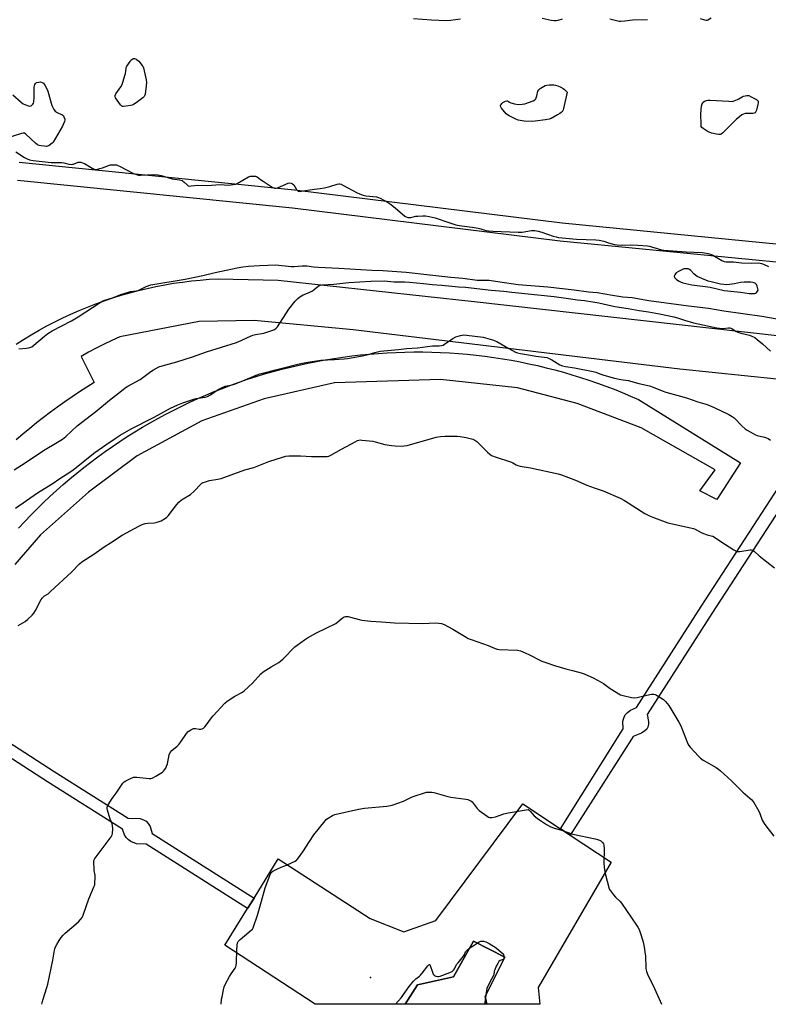
# Model space of a CAD drawing. Units: inches. Extents: x 1201767 to 1207767, y 505459 to 509458.
# Drawn here: x 1204237 to 1204652, y 505459 to 506006 of the extents above; entities that cross this region are included whole.
import ezdxf

# ---------------------------------------------------------------- set-up
doc = ezdxf.new("R2010")
doc.units = ezdxf.units.IN
doc.header["$MEASUREMENT"] = 0
for name, color, linetype in [('BLDG-Footprint', 5, 'Continuous'), ('CULTRL-Pad', 6, 'Continuous'), ('ELEV-Spot Elevation', 7, 'Continuous'), ('TRANS-Non Street Sidewalk', 7, 'Continuous'), ('TRANS-Parking Lot', 4, 'Continuous'), ('TRANS-Road', 130, 'Continuous'), ('Undefined', 1, 'Continuous')]:
    doc.layers.add(name, color=color, linetype=linetype)

msp = doc.modelspace()

# ---------------------------------------------------------------- linework, layer by layer
at = {"layer": 'BLDG-Footprint', "elevation": 212.16}
msp.add_lwpolyline([(1204496.16, 505458.91), (1204450.9, 505458.9), (1204457.68, 505469.65), (1204477.74, 505474.21), (1204488.83, 505493.91), (1204506.19, 505485.14), (1204495.16, 505463.3)], close=True, dxfattribs=at)
at = {"layer": 'CULTRL-Pad'}
msp.add_lwpolyline([(1204565.14, 505537.89), (1204524.73, 505468.21), (1204525.56, 505458.91), (1204496.16, 505458.91), (1204495.16, 505463.3), (1204506.19, 505485.14), (1204488.83, 505493.91), (1204477.74, 505474.21), (1204457.68, 505469.65), (1204450.9, 505458.9), (1204400.9, 505458.89), (1204350.66, 505491.73), (1204363.3, 505512.11), (1204366.89, 505517.9), (1204380.37, 505539.63), (1204431.42, 505506.47), (1204450.07, 505499.22), (1204467.87, 505505.5), (1204516.08, 505570.11), (1204537.05, 505556.34), (1204542.52, 505552.75)], close=True, dxfattribs=at)
at = {"layer": 'ELEV-Spot Elevation'}
msp.add_point((1204431.54, 505473.73, 213.4), dxfattribs=at)
at = {"layer": 'TRANS-Non Street Sidewalk'}
for points in [[(1204236.21, 505723.27), (1204239.57, 505726.9), (1204242.99, 505730.47), (1204246.47, 505733.99), (1204250, 505737.45), (1204253.59, 505740.84), (1204257.24, 505744.18), (1204260.94, 505747.46), (1204264.69, 505750.68), (1204268.5, 505753.83), (1204272.36, 505756.92), (1204276.27, 505759.95), (1204280.23, 505762.91), (1204284.23, 505765.81), (1204288.29, 505768.64), (1204292.39, 505771.4), (1204296.54, 505774.1), (1204300.72, 505776.72), (1204304.96, 505779.28), (1204309.23, 505781.76), (1204313.55, 505784.18), (1204317.9, 505786.52), (1204322.29, 505788.79), (1204326.72, 505790.99), (1204331.19, 505793.11), (1204335.69, 505795.16), (1204340.22, 505797.13), (1204344.79, 505799.03), (1204349.38, 505800.86), (1204354.01, 505802.61), (1204358.66, 505804.28), (1204363.34, 505805.87), (1204368.05, 505807.39), (1204372.78, 505808.83), (1204377.53, 505810.19), (1204382.31, 505811.47), (1204387.1, 505812.67), (1204391.92, 505813.79), (1204396.75, 505814.84), (1204401.6, 505815.8), (1204406.46, 505816.68), (1204411.34, 505817.48), (1204416.24, 505818.21), (1204421.14, 505818.85), (1204426.05, 505819.41), (1204430.97, 505819.88), (1204435.9, 505820.28), (1204440.83, 505820.59), (1204445.77, 505820.83), (1204450.72, 505820.98), (1204455.66, 505821.05), (1204460.6, 505821.04), (1204465.55, 505820.94), (1204470.49, 505820.77), (1204475.42, 505820.51), (1204480.36, 505820.17), (1204485.28, 505819.75), (1204490.2, 505819.25), (1204495.11, 505818.67), (1204500.01, 505818.01), (1204504.9, 505817.26), (1204509.77, 505816.43), (1204514.64, 505815.53), (1204519.48, 505814.54), (1204524.31, 505813.48), (1204529.12, 505812.33), (1204533.91, 505811.11), (1204538.68, 505809.81), (1204543.43, 505808.42), (1204548.15, 505806.96), (1204552.85, 505805.42), (1204557.52, 505803.81), (1204562.17, 505802.11), (1204566.78, 505800.34), (1204571.37, 505798.5), (1204575.93, 505796.58), (1204580.45, 505794.58), (1204637.08, 505759.43), (1204623.79, 505739.24), (1204614.34, 505743.96), (1204622.94, 505755.61), (1204581.9, 505778.9), (1204546.4, 505792.49), (1204513.12, 505801.09), (1204470.42, 505805.8), (1204411.63, 505803.86), (1204372.53, 505794.99), (1204337.86, 505782.78), (1204302.09, 505763.37), (1204274.91, 505743.13), (1204248.29, 505719.56), (1204234.05, 505703.05)], [(1204671.35, 505753.29), (1204621.13, 505675.86), (1204585.2, 505619.7), (1204585.93, 505615.96), (1204585.92, 505614.43), (1204585.48, 505612.8), (1204584.93, 505611.62), (1204583.88, 505610.66), (1204582.01, 505609.47), (1204577.46, 505607.6), (1204576.45, 505606.01), (1204542.52, 505552.75), (1204537.05, 505556.34), (1204570.49, 505609.78), (1204571.81, 505611.84), (1204571.67, 505616.1), (1204572.34, 505618.24), (1204572.99, 505619.64), (1204574.19, 505620.92), (1204575.92, 505622.27), (1204579.34, 505623.61), (1204615.2, 505679.68), (1204665.67, 505757.48)], [(1204191.11, 505629.89), (1204255.91, 505588.19), (1204297.04, 505562.22), (1204303.74, 505562.12), (1204305.91, 505561.21), (1204307.02, 505560.55), (1204308.09, 505559.33), (1204309.18, 505557.6), (1204310.33, 505553.8), (1204366.89, 505517.9), (1204363.3, 505512.11), (1204307.07, 505547.79), (1204301.72, 505548.01), (1204298.58, 505549.36), (1204297.29, 505550.26), (1204295.82, 505551.58), (1204294.98, 505553), (1204293.79, 505556.21), (1204252.24, 505582.44), (1204187.45, 505624.14)]]:
    msp.add_lwpolyline(points, dxfattribs=at)
at = {"layer": 'TRANS-Parking Lot'}
for points in [[(1204234.79, 505825.3, 0), (1204238.98, 505827.98, 0), (1204243.22, 505830.58, 0), (1204247.52, 505833.08, 0), (1204251.87, 505835.48, 0), (1204256.28, 505837.78, 0), (1204260.74, 505839.98, 0), (1204265.25, 505842.09, 0), (1204269.8, 505844.09, 0), (1204274.4, 505845.99, 0), (1204279.03, 505847.79, 0), (1204283.71, 505849.48, 0), (1204288.42, 505851.07, 0), (1204293.17, 505852.55, 0), (1204297.95, 505853.92, 0), (1204302.76, 505855.19, 0), (1204307.6, 505856.35, 0), (1204312.45, 505857.4, 0), (1204317.34, 505858.34, 0), (1204322.24, 505859.17, 0), (1204327.16, 505859.89, 0), (1204332.1, 505860.5, 0), (1204337.05, 505861, 0), (1204342, 505861.39, 0), (1204346.97, 505861.67, 0), (1204380.38, 505860.96, 0), (1204489.2, 505849.13, 0), (1204715.12, 505823.75, 0)], [(1204693.08, 505802.21, 0), (1204603.33, 505811.42, 0), (1204422.03, 505833.36, 0), (1204366.9, 505838.58, 0), (1204336.41, 505837.97, 0), (1204292.4, 505829.4, 0), (1204287.99, 505827.47, 0), (1204283.62, 505825.42, 0), (1204279.31, 505823.24, 0), (1204275.07, 505820.95, 0), (1204270.89, 505818.54, 0), (1204278.14, 505804.17, 0), (1204274.01, 505801.55, 0), (1204269.92, 505798.87, 0), (1204265.86, 505796.14, 0), (1204261.85, 505793.35, 0), (1204257.87, 505790.51, 0), (1204253.93, 505787.61, 0), (1204250.03, 505784.66, 0), (1204246.17, 505781.65, 0), (1204242.35, 505778.6, 0), (1204238.58, 505775.49, 0), (1204234.84, 505772.33, 0)]]:
    msp.add_polyline3d(points, dxfattribs=at)
at = {"layer": 'TRANS-Road'}
for points in [[(1204236.44, 505926.42), (1204389.43, 505911.03), (1204537.99, 505892.79), (1204720.88, 505874.86), (1204889.26, 505853.68), (1204899.14, 505852.44), (1204909.73, 505851.11), (1205165.1, 505822.56), (1205556.26, 505780.05)], [(1205555.18, 505767.91), (1205163.76, 505810.44), (1204908.53, 505840.99), (1204898.37, 505842.26), (1204888.54, 505843.5), (1204719.75, 505864.73), (1204536.87, 505882.66), (1204388.3, 505900.9), (1204235.53, 505916.27)]]:
    msp.add_lwpolyline(points, dxfattribs=at)
at = {"layer": 'Undefined'}
for p, q in [((1204505.42, 505486.75, 212), (1204505.64, 505485.42, 212)), ((1204495.35, 505462.46, 212), (1204494.95, 505459.02, 212)), ((1204495.57, 505464.11, 212), (1204495.35, 505462.46, 212))]:
    msp.add_line(p, q, dxfattribs=at)
for points, elevation in [([(1204455.49, 506006.22), (1204465.51, 506005.45), (1204473.55, 506005.11), (1204476, 506005.23), (1204481.56, 506006.03)], 196), ([(1204526.85, 506006.29), (1204531.93, 506005.18), (1204533.59, 506005.04), (1204534.7, 506005.11), (1204535.85, 506005.33), (1204538.12, 506005.92)], 196), ([(1204564.38, 506006.07), (1204568.81, 506004.88), (1204569.66, 506004.76), (1204570.51, 506004.75), (1204572.8, 506004.9), (1204577.07, 506005.43), (1204585.43, 506005.69)], 196), ([(1204614.64, 506006.16), (1204616.96, 506005.38), (1204617.95, 506005.19), (1204618.44, 506005.25), (1204618.92, 506005.44), (1204620.73, 506006.56)], 196), ([(1204233.01, 505963.88), (1204237.52, 505959.74), (1204238.66, 505958.86), (1204239.7, 505958.38), (1204241.62, 505957.75), (1204242.42, 505957.61), (1204243.14, 505957.74), (1204243.56, 505958.04), (1204244.1, 505958.67), (1204244.36, 505959.16), (1204244.57, 505959.97), (1204244.75, 505962.57), (1204244.91, 505968.16), (1204245.12, 505969.55), (1204245.52, 505970.18), (1204246.17, 505970.6), (1204247.22, 505970.92), (1204248.32, 505971), (1204249.32, 505970.74), (1204249.93, 505970.27), (1204250.73, 505969.15), (1204251.7, 505967.44), (1204252.32, 505965.79), (1204254.72, 505957.87), (1204255.14, 505956.81), (1204255.81, 505955.6), (1204256.53, 505954.8), (1204257.67, 505954), (1204258.65, 505953.47), (1204260.12, 505952.9), (1204260.75, 505952.53), (1204261.09, 505952.14), (1204261.35, 505951.68), (1204261.77, 505950.38), (1204261.82, 505949.84), (1204261.65, 505949.03), (1204260.48, 505946.37), (1204255.33, 505937.62), (1204254.79, 505936.93), (1204254.15, 505936.36), (1204252.94, 505935.59), (1204252.16, 505935.29), (1204251.6, 505935.22), (1204250.42, 505935.26), (1204248.65, 505935.47), (1204247.51, 505935.72), (1204246.74, 505936.1), (1204245.59, 505937), (1204240.19, 505942.04), (1204239.51, 505942.47), (1204238.78, 505942.57), (1204237.73, 505942.32), (1204228.62, 505939.31)], 198), ([(1204234.55, 505932.21), (1204239.44, 505929.05), (1204240.94, 505928.19), (1204242.27, 505927.74), (1204244.22, 505927.38), (1204254.17, 505926.17), (1204255.59, 505926.16), (1204259.02, 505926.31), (1204260.16, 505926.27), (1204261.3, 505926.07), (1204264.14, 505925.38), (1204265.28, 505925.22), (1204266.13, 505925.25), (1204266.66, 505925.39), (1204269.28, 505926.42), (1204269.81, 505926.48), (1204270.64, 505926.41), (1204271.74, 505926.14), (1204272.8, 505925.72), (1204276.95, 505923.03), (1204277.72, 505922.64), (1204278.55, 505922.4), (1204279.66, 505922.43), (1204281.32, 505922.83), (1204282.69, 505923.28), (1204286.17, 505924.67), (1204287.26, 505924.97), (1204288.9, 505925.04), (1204290.55, 505924.87), (1204291.3, 505924.65), (1204292.27, 505924.21), (1204299.52, 505920.35), (1204300.59, 505919.9), (1204301.7, 505919.54), (1204302.82, 505919.27), (1204303.89, 505919.19), (1204307.38, 505919.47), (1204310.91, 505919.56), (1204313.42, 505919.34), (1204315.4, 505919.03), (1204321.36, 505917.15), (1204325.58, 505916.55), (1204326.95, 505916.21), (1204327.43, 505915.94), (1204327.88, 505915.59), (1204329.75, 505913.76), (1204330.42, 505913.35), (1204331.16, 505913.17), (1204331.96, 505913.22), (1204333.88, 505913.56), (1204335.52, 505913.68), (1204341.03, 505913.55), (1204347.88, 505914.01), (1204352.79, 505913.7), (1204355.38, 505913.99), (1204356.79, 505914.28), (1204357.59, 505914.6), (1204363.87, 505918.34), (1204364.89, 505918.64), (1204366.27, 505918.74), (1204367.64, 505918.67), (1204368.15, 505918.54), (1204368.61, 505918.31), (1204370.57, 505916.81), (1204372.05, 505915.81), (1204377.06, 505912.59), (1204378.33, 505911.99), (1204379.11, 505911.98), (1204379.92, 505912.21), (1204385.92, 505914.68), (1204386.86, 505914.87), (1204387.56, 505914.79), (1204388.24, 505914.45), (1204388.94, 505913.82), (1204390.55, 505911.25), (1204391.05, 505910.62), (1204391.44, 505910.34), (1204391.92, 505910.22), (1204393.03, 505910.28), (1204400.33, 505911.53), (1204403.61, 505911.87), (1204405.97, 505912.27), (1204408.91, 505912.87), (1204413.11, 505914.27), (1204413.94, 505914.42), (1204414.48, 505914.39), (1204415.27, 505914.13), (1204416.57, 505913.5), (1204424.19, 505909.36), (1204426.34, 505908.47), (1204427.46, 505908.12), (1204428.89, 505907.82), (1204434.91, 505907.12), (1204436.04, 505906.84), (1204436.86, 505906.51), (1204440.98, 505904.19), (1204442.75, 505903.1), (1204445.23, 505901.12), (1204450.69, 505896.47), (1204451.43, 505895.99), (1204452.36, 505895.68), (1204453.11, 505895.63), (1204453.9, 505895.71), (1204456.65, 505896.36), (1204457.79, 505896.52), (1204460.7, 505896.7), (1204462.14, 505896.66), (1204464.14, 505896.28), (1204467.55, 505895.49), (1204475.13, 505892.85), (1204478.95, 505891.73), (1204480.83, 505891.36), (1204488.05, 505890.29), (1204491.42, 505889.71), (1204492.81, 505889.39), (1204495.66, 505888.57), (1204497.08, 505888.28), (1204499.4, 505888.11), (1204513.57, 505887.53), (1204515.83, 505887.6), (1204521.03, 505888.41), (1204521.87, 505888.48), (1204522.73, 505888.45), (1204524.75, 505888.11), (1204526.76, 505887.66), (1204533.04, 505885.34), (1204534.59, 505884.92), (1204536.04, 505884.67), (1204545.93, 505883.71), (1204556.6, 505883.28), (1204558.62, 505883.13), (1204561.19, 505882.64), (1204563.71, 505881.72), (1204565.71, 505881.09), (1204567.15, 505880.71), (1204568.54, 505880.5), (1204571.29, 505880.34), (1204575.96, 505880.46), (1204580.07, 505880.44), (1204585.38, 505879.91), (1204586.55, 505879.74), (1204587.62, 505879.49), (1204590.72, 505878.46), (1204592.41, 505877.98), (1204594.45, 505877.64), (1204606.9, 505876.67), (1204615.66, 505876.3), (1204617.11, 505876.17), (1204619.07, 505875.81), (1204620.41, 505875.38), (1204621.67, 505874.73), (1204626.63, 505871.86), (1204627.92, 505871.31), (1204628.96, 505871.17), (1204633.13, 505871.02), (1204637.58, 505870.54), (1204643.09, 505870.43), (1204646.82, 505870.53), (1204647.91, 505870.44), (1204648.73, 505870.22), (1204649.83, 505869.77), (1204652.54, 505868.49)], 198), ([(1204236.37, 505822.88), (1204240.48, 505823.13), (1204241.64, 505823.27), (1204242.47, 505823.51), (1204243.52, 505823.96), (1204244.72, 505824.78), (1204250.48, 505829.82), (1204252.44, 505831.28), (1204254.85, 505832.7), (1204265.49, 505838.43), (1204269.29, 505840.59), (1204281.53, 505848.49), (1204283.02, 505849.41), (1204283.99, 505849.89), (1204288.38, 505851.11), (1204292.98, 505852.99), (1204297.19, 505854.35), (1204298.33, 505854.61), (1204301.45, 505854.98), (1204302.61, 505855.25), (1204303.67, 505855.7), (1204307.04, 505857.39), (1204309.68, 505858.25), (1204328.63, 505861.45), (1204338.39, 505863.55), (1204345.39, 505865.21), (1204357.48, 505867.75), (1204360.65, 505868.25), (1204363.8, 505868.64), (1204369.85, 505868.98), (1204374.54, 505869.34), (1204379.02, 505869.35), (1204387.53, 505868.57), (1204389.27, 505868.59), (1204393.62, 505868.84), (1204396.21, 505868.85), (1204399.87, 505868.37), (1204402.78, 505868.12), (1204414.03, 505867.6), (1204432.3, 505866.42), (1204438.39, 505866.23), (1204451.35, 505865.31), (1204464.49, 505863.95), (1204476.2, 505862.61), (1204482.92, 505862.01), (1204490.81, 505860.99), (1204492.47, 505860.88), (1204496.23, 505860.93), (1204497.4, 505860.87), (1204503.43, 505859.94), (1204513.61, 505858.59), (1204529.98, 505857.15), (1204544.68, 505855.56), (1204552.69, 505854.53), (1204557.39, 505854.1), (1204565.91, 505852.54), (1204571.75, 505851.71), (1204576.81, 505851.25), (1204586.16, 505849.64), (1204608.05, 505846.58), (1204619.33, 505845.37), (1204623.46, 505844.56), (1204627.68, 505843.86), (1204648.86, 505840.89), (1204676.48, 505836.05)], 200), ([(1204233.63, 505755.6), (1204239.74, 505759.52), (1204249.91, 505766.36), (1204257.82, 505770.89), (1204260.62, 505772.69), (1204262.37, 505774.18), (1204268.61, 505780.01), (1204279.06, 505788.02), (1204286.59, 505794.31), (1204293.23, 505799.52), (1204295.36, 505801.06), (1204296.85, 505801.99), (1204303.71, 505805.77), (1204309.53, 505810.18), (1204310.99, 505811.12), (1204314.06, 505812.73), (1204315.93, 505813.44), (1204324.12, 505815.63), (1204332.66, 505818.41), (1204340.46, 505821.21), (1204357.18, 505826.38), (1204359.76, 505827.41), (1204363.25, 505829.1), (1204366.24, 505830.33), (1204367.67, 505830.7), (1204372.28, 505831.47), (1204376.7, 505832.89), (1204378.27, 505833.57), (1204379.17, 505834.2), (1204379.93, 505835.07), (1204386.31, 505844.87), (1204389.79, 505849.28), (1204391.14, 505850.83), (1204392.25, 505851.67), (1204394.18, 505852.79), (1204397.43, 505854.04), (1204399.41, 505855.05), (1204400.34, 505855.7), (1204402.52, 505857.58), (1204403.44, 505858.13), (1204404.67, 505858.38), (1204411.15, 505858.77), (1204419.61, 505859.69), (1204431.74, 505860.29), (1204439.36, 505860.5), (1204444.48, 505860.06), (1204450.5, 505859.98), (1204453.21, 505859.84), (1204460.95, 505859.15), (1204465.76, 505858.48), (1204471.17, 505858.08), (1204480.4, 505857.24), (1204484.39, 505856.98), (1204498.53, 505855.34), (1204505.52, 505854.8), (1204510.08, 505854.27), (1204533.61, 505851.93), (1204542.82, 505850.62), (1204546.4, 505849.97), (1204550.46, 505849.65), (1204554.96, 505848.96), (1204558.43, 505848.32), (1204567.27, 505846.27), (1204574.64, 505845.22), (1204580.8, 505844.09), (1204585.88, 505843.27), (1204592.01, 505842.18), (1204600.06, 505840.52), (1204602, 505840.05), (1204605.99, 505838.73), (1204610.84, 505837.3), (1204623.93, 505834.39), (1204625.32, 505834.22), (1204627.28, 505834.16), (1204630.33, 505834.46), (1204631.15, 505834.41), (1204632.17, 505834), (1204634.56, 505832.51), (1204635.58, 505832.01), (1204637.25, 505831.51), (1204642.05, 505830.35), (1204643.39, 505829.83), (1204644.93, 505829.03), (1204646.3, 505828.02), (1204649.14, 505825.66), (1204653.66, 505821.58)], 202), ([(1204234.41, 505734.35), (1204246.75, 505742.78), (1204255.37, 505748.17), (1204258.55, 505750.45), (1204265.67, 505755.08), (1204269, 505757.59), (1204274.97, 505762.54), (1204278.53, 505765.25), (1204284.56, 505769.55), (1204290.39, 505773.42), (1204292.61, 505774.79), (1204298.59, 505778.31), (1204311.46, 505784.92), (1204320.59, 505789.87), (1204324.65, 505791.74), (1204327.4, 505792.91), (1204333.42, 505794.91), (1204334.83, 505795.22), (1204339.72, 505796.03), (1204341.14, 505796.4), (1204342.69, 505797.22), (1204347.01, 505800.3), (1204349.27, 505801.42), (1204350.84, 505801.99), (1204354.09, 505802.64), (1204356.05, 505803.18), (1204360.68, 505805.06), (1204368.04, 505808.2), (1204370.18, 505808.94), (1204391.88, 505814.38), (1204395.72, 505815.16), (1204404.01, 505816.43), (1204411.66, 505816.83), (1204417, 505817.28), (1204418.75, 505817.5), (1204427.13, 505818.88), (1204430.21, 505819.69), (1204433.89, 505820.82), (1204436.88, 505821.43), (1204447.06, 505822.35), (1204451.5, 505823.05), (1204457.72, 505823.28), (1204465.97, 505824.45), (1204469.64, 505824.47), (1204471.05, 505824.61), (1204471.85, 505824.9), (1204472.61, 505825.33), (1204477.34, 505828.48), (1204478.88, 505829.38), (1204480.24, 505829.86), (1204481.63, 505830.24), (1204483.33, 505830.51), (1204484.79, 505830.41), (1204494.19, 505829.22), (1204495.34, 505828.95), (1204499.36, 505827.75), (1204500.77, 505827.27), (1204501.68, 505826.84), (1204508.35, 505822.92), (1204512.05, 505821.03), (1204513.12, 505820.55), (1204514.77, 505820.13), (1204520.45, 505819.24), (1204523.29, 505818.71), (1204528, 505818.25), (1204529.42, 505818), (1204530.47, 505817.59), (1204532.23, 505816.67), (1204536.76, 505813.86), (1204538.09, 505813.35), (1204539.76, 505813.02), (1204544.75, 505812.33), (1204555.28, 505810.16), (1204556.64, 505809.78), (1204558.93, 505808.87), (1204561.15, 505808.12), (1204567.02, 505806.45), (1204570.53, 505805.78), (1204574.7, 505805.13), (1204580.5, 505803.62), (1204586.46, 505802.27), (1204588.54, 505801.56), (1204593.59, 505799.45), (1204595.56, 505798.77), (1204597.55, 505798.17), (1204601.74, 505797.14), (1204603.67, 505796.58), (1204606.97, 505795.56), (1204613.36, 505793.33), (1204617.18, 505792.3), (1204618.46, 505791.87), (1204622.46, 505790.23), (1204630.46, 505786.3), (1204632.29, 505785.32), (1204633.47, 505784.48), (1204637.95, 505779.94), (1204639.68, 505778.37), (1204640.67, 505777.71), (1204644.05, 505775.79), (1204645.36, 505775.09), (1204646.17, 505774.77), (1204650.27, 505773.8), (1204651.36, 505773.42), (1204652.4, 505772.94), (1204653.58, 505772.11)], 204), ([(1204236.01, 505669.29), (1204239.78, 505671.38), (1204241.37, 505672.64), (1204243.72, 505674.86), (1204244.67, 505675.97), (1204245.57, 505677.51), (1204248.79, 505683.57), (1204249.25, 505684.33), (1204249.78, 505684.98), (1204250.62, 505685.66), (1204252.58, 505686.87), (1204253.92, 505688), (1204265.59, 505698.78), (1204270.02, 505703.49), (1204271.27, 505704.61), (1204277.93, 505708.86), (1204283.65, 505712.87), (1204287.29, 505715.07), (1204293.67, 505719.36), (1204302.86, 505724.43), (1204304.75, 505725.24), (1204306.43, 505725.77), (1204307.85, 505725.95), (1204311.61, 505726.23), (1204313.03, 505726.5), (1204315.34, 505727.38), (1204317.78, 505728.76), (1204318.46, 505729.27), (1204319.26, 505730.14), (1204323.97, 505736.31), (1204325.12, 505737.65), (1204326.39, 505738.75), (1204327.52, 505739.58), (1204330.67, 505741.28), (1204331.65, 505741.93), (1204333.58, 505743.76), (1204337.28, 505747.6), (1204337.94, 505748.17), (1204338.66, 505748.58), (1204339.99, 505749.04), (1204342.19, 505749.61), (1204346.85, 505750.36), (1204348.57, 505750.82), (1204354.2, 505752.77), (1204361.78, 505755.57), (1204366.88, 505756.98), (1204375.1, 505760.32), (1204382.75, 505762.7), (1204384.47, 505763.16), (1204386.22, 505763.32), (1204392.73, 505763.37), (1204398.82, 505762.98), (1204400.86, 505762.94), (1204406.7, 505762.96), (1204407.57, 505763.01), (1204408.38, 505763.17), (1204409.59, 505763.68), (1204415.47, 505767.15), (1204422.97, 505771.24), (1204424.27, 505771.9), (1204425.08, 505772.17), (1204425.94, 505772.23), (1204426.83, 505772.18), (1204432.79, 505771.52), (1204434.22, 505771.2), (1204439.6, 505769.71), (1204443.25, 505769.09), (1204445.25, 505768.88), (1204449.1, 505768.78), (1204450.22, 505768.89), (1204451.89, 505769.21), (1204467.97, 505773.75), (1204470.5, 505774.13), (1204473.1, 505774.29), (1204479.65, 505774.24), (1204481.42, 505774.14), (1204484.64, 505773.65), (1204488.31, 505772.62), (1204489.56, 505772.06), (1204490.67, 505771.32), (1204496.55, 505765.39), (1204497.85, 505764.23), (1204498.81, 505763.65), (1204500.87, 505762.77), (1204509.81, 505759.88), (1204510.62, 505759.52), (1204512.53, 505758.36), (1204513.29, 505758.04), (1204514.73, 505757.72), (1204520.33, 505756.8), (1204535.77, 505753.36), (1204537.71, 505752.77), (1204545.38, 505749.97), (1204551.74, 505747.15), (1204555.75, 505745.64), (1204560.79, 505743.87), (1204570.17, 505739.9), (1204572.56, 505738.55), (1204583.87, 505731.35), (1204584.91, 505730.77), (1204586.54, 505730.06), (1204589.29, 505728.97), (1204596.72, 505726.28), (1204609.28, 505723.47), (1204610.84, 505723.06), (1204611.88, 505722.62), (1204615.21, 505720.83), (1204616.53, 505720.22), (1204618.45, 505719.52), (1204620.75, 505719), (1204621.56, 505718.73), (1204622.53, 505718.18), (1204626.08, 505715.79), (1204633.37, 505711.15), (1204634.91, 505710.34), (1204635.74, 505710.22), (1204636.6, 505710.28), (1204642.34, 505711.23), (1204643.1, 505711.23), (1204643.81, 505710.98), (1204644.69, 505710.33), (1204647.41, 505707.88), (1204655.97, 505701.18)], 206), ([(1204249.07, 505458.98), (1204249.61, 505461.22), (1204251.84, 505468.15), (1204252.39, 505470.13), (1204255.24, 505483.38), (1204256.11, 505488.88), (1204256.33, 505489.72), (1204256.74, 505490.78), (1204257.37, 505492.07), (1204258.68, 505494.3), (1204259.8, 505495.91), (1204260.83, 505497.2), (1204262.08, 505498.4), (1204269.43, 505504.65), (1204270.59, 505505.9), (1204271.44, 505507.02), (1204271.84, 505507.78), (1204272.27, 505508.89), (1204275.14, 505517.54), (1204278.21, 505524.43), (1204278.47, 505525.25), (1204278.59, 505526.08), (1204278.67, 505529.21), (1204278.61, 505530.63), (1204278.2, 505533.16), (1204278.1, 505534.35), (1204277.98, 505537.65), (1204278.03, 505538.53), (1204278.14, 505539.09), (1204278.51, 505539.86), (1204279.17, 505540.83), (1204287.56, 505551.96), (1204288.11, 505552.95), (1204288.31, 505553.73), (1204288.49, 505556.18), (1204288.28, 505558.22), (1204288.06, 505559.05), (1204287.11, 505561.73), (1204285.53, 505566.69), (1204285.36, 505567.51), (1204285.41, 505568.3), (1204285.99, 505569.58), (1204288.16, 505573.07), (1204290.4, 505576.15), (1204294.14, 505581.74), (1204294.72, 505582.37), (1204295.68, 505583.01), (1204298.35, 505584.33), (1204299.16, 505584.67), (1204299.99, 505584.92), (1204300.86, 505584.98), (1204301.75, 505584.94), (1204308.63, 505584.32), (1204309.51, 505584.33), (1204310.26, 505584.47), (1204311.04, 505584.78), (1204312.31, 505585.47), (1204316.02, 505587.77), (1204316.67, 505588.32), (1204317.22, 505589.01), (1204317.84, 505590.02), (1204318.36, 505591.09), (1204318.76, 505592.49), (1204319.84, 505597.36), (1204320.33, 505598.68), (1204321.29, 505599.75), (1204324.23, 505602.26), (1204325.2, 505603.21), (1204326.26, 505604.64), (1204329.4, 505609.31), (1204330.32, 505610.34), (1204331.79, 505611.28), (1204333.38, 505611.97), (1204333.93, 505612.05), (1204334.48, 505612.02), (1204336.47, 505611.68), (1204337.3, 505611.63), (1204338.07, 505611.8), (1204338.75, 505612.23), (1204339.6, 505612.96), (1204340.38, 505613.8), (1204343.22, 505617.93), (1204344.12, 505619.09), (1204350.61, 505626.08), (1204352.02, 505627.14), (1204356.28, 505629.88), (1204360.41, 505632.17), (1204361.36, 505632.84), (1204366.04, 505637.17), (1204370.71, 505642.33), (1204371.96, 505643.52), (1204376.34, 505646.33), (1204380.68, 505648.73), (1204381.66, 505649.36), (1204383.16, 505650.74), (1204389.54, 505657.28), (1204390.89, 505658.37), (1204394.88, 505661.25), (1204396.63, 505662.32), (1204401.66, 505665.09), (1204412.32, 505670.37), (1204413.48, 505671.18), (1204415.87, 505673.2)], 208), ([(1204415.87, 505673.2), (1204417.03, 505673.98), (1204417.71, 505674.21), (1204418.37, 505674.27), (1204419.24, 505674.16), (1204420.4, 505673.91), (1204425.27, 505672.44), (1204426.71, 505672.08), (1204431.74, 505671.59), (1204437.7, 505671.22), (1204444.93, 505670.64), (1204460.67, 505670.37), (1204467.59, 505670.63), (1204469.53, 505670.5), (1204470.9, 505670.3), (1204472.53, 505669.68), (1204477.34, 505667.25), (1204484.6, 505662.73), (1204485.88, 505662.01), (1204487.48, 505661.36), (1204496.87, 505658.01), (1204500.81, 505656.4), (1204501.88, 505656.1), (1204503.01, 505655.96), (1204513.1, 505655.42), (1204514.79, 505655.16), (1204516.12, 505654.65), (1204519.51, 505653.12), (1204526.73, 505649.48), (1204528.94, 505648.61), (1204533.73, 505646.98), (1204540.02, 505645.19), (1204543.74, 505644.3), (1204548.47, 505642.92), (1204550.12, 505642.36), (1204555.53, 505639.88), (1204559.63, 505637.68), (1204560.86, 505636.92), (1204564.66, 505634.28), (1204567.88, 505632.17), (1204569.39, 505631.23), (1204570.44, 505630.73), (1204571.87, 505630.32), (1204576.53, 505629.22), (1204578.27, 505628.98), (1204579.68, 505629.2), (1204585.04, 505630.59), (1204587.66, 505631.06), (1204588.8, 505631.12), (1204589.61, 505630.92), (1204590.4, 505630.54), (1204594.19, 505628.17), (1204595.4, 505626.99), (1204597.17, 505624.77), (1204602.78, 505615.61), (1204603.8, 505613.49), (1204607.82, 505603.48), (1204608.36, 505602.52), (1204609.09, 505601.62), (1204613.63, 505596.68), (1204614.87, 505595.47), (1204616.35, 505594.5), (1204623.54, 505590.29), (1204624.7, 505589.51), (1204625.82, 505588.6), (1204632.07, 505583.02), (1204638.31, 505576.71), (1204642.28, 505573.34), (1204643.34, 505572.36), (1204644.35, 505570.97), (1204647.13, 505566.17), (1204647.7, 505564.82), (1204649, 505561.2), (1204649.51, 505560.15), (1204650.51, 505558.71), (1204655.49, 505552.16)], 208), ([(1204348.63, 505459), (1204348.9, 505461.66), (1204349.13, 505463.11), (1204349.86, 505466.88), (1204350.34, 505468.57), (1204350.95, 505469.89), (1204353.24, 505474.29), (1204354.16, 505475.81), (1204356.34, 505479.01), (1204356.72, 505479.77), (1204356.96, 505480.52), (1204357.22, 505482.13), (1204357.3, 505488.88), (1204357.52, 505491.73), (1204357.78, 505493.08), (1204358.17, 505493.8), (1204359.16, 505494.84), (1204361.55, 505497), (1204365.39, 505500.03), (1204365.96, 505500.64), (1204366.38, 505501.39), (1204368.87, 505508.34), (1204371.1, 505516.21), (1204373.01, 505523.59), (1204375.68, 505530.45), (1204376.3, 505531.76), (1204376.62, 505532.21), (1204377.26, 505532.74), (1204379.53, 505534), (1204381.88, 505535.12), (1204384, 505535.72), (1204385.37, 505536.31), (1204389.68, 505538.41), (1204390.43, 505538.88), (1204390.88, 505539.25), (1204391.63, 505540.15), (1204394.03, 505543.58), (1204397.66, 505549.32), (1204400.19, 505552.98), (1204406.34, 505560.83), (1204407.17, 505561.64), (1204408.14, 505562.3), (1204410.44, 505563.63), (1204411.78, 505564.19), (1204424.88, 505567.3), (1204428.26, 505567.86), (1204440.56, 505568.89), (1204443.53, 505569.45), (1204449.96, 505571.76), (1204454.41, 505573.83), (1204455.75, 505574.38), (1204461.53, 505576.36), (1204462.65, 505576.64), (1204463.52, 505576.71), (1204465.57, 505576.67), (1204466.73, 505576.52), (1204474.44, 505574.19), (1204476.19, 505573.89), (1204484.45, 505572.79), (1204485.6, 505572.55), (1204486.38, 505572.28), (1204487.35, 505571.77), (1204487.99, 505571.24), (1204490.88, 505567.58), (1204491.87, 505566.52), (1204496.33, 505563.31), (1204497.05, 505562.87), (1204497.81, 505562.58), (1204498.92, 505562.57), (1204500.94, 505562.97), (1204505.58, 505564.61), (1204508.03, 505565.25), (1204519.18, 505567)], 210), ([(1204519.18, 505567), (1204519.6, 505566.75), (1204520.29, 505566.09), (1204522.46, 505563.55), (1204524.02, 505562.25), (1204525.44, 505561.24), (1204529.37, 505558.69), (1204531.39, 505557.52), (1204533.63, 505556.72), (1204537.04, 505555.78), (1204543.93, 505553.37), (1204556.23, 505550.74), (1204557.66, 505550.38), (1204558.69, 505550), (1204559.41, 505549.64), (1204560.06, 505549.12), (1204560.58, 505548.46), (1204560.85, 505547.97), (1204561.09, 505547.16), (1204561.32, 505545.15), (1204561.14, 505537), (1204561.46, 505533.46), (1204561.88, 505531.43), (1204564.11, 505523.07), (1204564.34, 505522.54), (1204564.8, 505521.8), (1204566.46, 505519.73), (1204567.63, 505518.4), (1204570.24, 505515.88), (1204570.95, 505515), (1204579.31, 505502.85), (1204580.06, 505501.64), (1204580.68, 505500.45), (1204581.3, 505498.83), (1204582.85, 505494.08), (1204583.39, 505491.8), (1204584.3, 505485.69), (1204584.52, 505479.04), (1204584.62, 505477.88), (1204584.79, 505477.05), (1204585.74, 505474.7), (1204588.47, 505469.26), (1204593.14, 505459.04)], 210), ([(1204486.72, 505490.16), (1204488.66, 505491.35), (1204490.82, 505492.91)], 212), ([(1204490.82, 505492.91), (1204491.99, 505493.66), (1204492.76, 505493.91), (1204493.55, 505493.95), (1204494.36, 505493.87), (1204495.69, 505493.54), (1204497.52, 505492.58), (1204501.31, 505490.29), (1204505.42, 505486.75)], 212), ([(1204445.52, 505459.01), (1204448.64, 505462.49), (1204453.04, 505468.72), (1204455.35, 505471.67), (1204456.65, 505472.99), (1204458.72, 505474.49), (1204459.35, 505475.04), (1204460.3, 505476.15), (1204463.36, 505480.17), (1204464.03, 505480.88), (1204464.33, 505480.98), (1204464.46, 505480.91), (1204464.78, 505480.38), (1204465.93, 505476.72), (1204466.35, 505475.64), (1204466.83, 505475), (1204467.45, 505474.61), (1204467.92, 505474.46), (1204468.7, 505474.39), (1204469.49, 505474.42), (1204470.31, 505474.56), (1204475.64, 505476.53), (1204476.95, 505477.18), (1204477.74, 505477.92), (1204478.2, 505478.58), (1204479.39, 505480.99), (1204480.16, 505482.01), (1204483.17, 505485.61), (1204483.69, 505486.5), (1204484.37, 505487.98), (1204484.8, 505488.65), (1204485.55, 505489.4), (1204486.72, 505490.16)], 212), ([(1204505.64, 505485.42), (1204505.67, 505484.6), (1204505.51, 505484.1), (1204505.17, 505483.84), (1204503.52, 505483.13), (1204502.85, 505482.6), (1204502.2, 505481.64), (1204501.41, 505480.03), (1204500.55, 505478.12), (1204500.27, 505477.29), (1204500.03, 505475.31), (1204499.87, 505474.8), (1204498.06, 505471.62), (1204496.25, 505467.7), (1204495.94, 505466.6), (1204495.57, 505464.11)], 212)]:
    msp.add_lwpolyline(points, dxfattribs=dict(at, elevation=elevation))
at = {"layer": 'Undefined', "elevation": 198}
for points in [[(1204294.45, 505957.33), (1204293.94, 505957.38), (1204293.48, 505957.58), (1204292.72, 505958.33), (1204290.03, 505962.16), (1204289.73, 505962.87), (1204289.73, 505963.36), (1204290.18, 505964.33), (1204292.91, 505968.25), (1204293.59, 505969.54), (1204295.2, 505974.48), (1204295.44, 505975.59), (1204295.84, 505978.36), (1204295.99, 505978.89), (1204296.34, 505979.65), (1204298.04, 505982.34), (1204298.56, 505983), (1204299.57, 505983.77), (1204300.01, 505983.93), (1204300.48, 505983.95), (1204301.38, 505983.53), (1204302.94, 505982.43), (1204304.85, 505980.15), (1204305.14, 505979.65), (1204305.44, 505978.83), (1204306.97, 505972.12), (1204307.18, 505970.65), (1204307.06, 505968.88), (1204306.38, 505964.14), (1204306.21, 505963.58), (1204305.89, 505962.94), (1204305.16, 505962.15), (1204301.42, 505959.42), (1204299.98, 505958.47), (1204299.21, 505958.12), (1204298.39, 505957.91), (1204295.83, 505957.47)], [(1204521.27, 505948.98), (1204516.98, 505949.17), (1204513.59, 505949.79), (1204511.98, 505950.4), (1204508.63, 505952.12), (1204507.64, 505952.71), (1204506.98, 505953.27), (1204504.3, 505956.38), (1204503.88, 505957.06), (1204503.75, 505957.53), (1204503.82, 505957.99), (1204504.03, 505958.45), (1204504.51, 505959.09), (1204505.12, 505959.6), (1204506.47, 505960.33), (1204507.19, 505960.56), (1204507.63, 505960.45), (1204508.67, 505959.65), (1204509.43, 505959.3), (1204511.44, 505958.81), (1204513.5, 505958.53), (1204515.81, 505958.66), (1204517.24, 505958.88), (1204521.95, 505960.42), (1204522.88, 505960.98), (1204523.33, 505961.62), (1204523.92, 505963.18), (1204524.56, 505965.9), (1204524.95, 505966.58), (1204525.81, 505967.31), (1204527.56, 505968.43), (1204528.59, 505968.99), (1204529.4, 505969.26), (1204530.83, 505969.37), (1204533.44, 505969.31), (1204534.28, 505969.19), (1204535.6, 505968.8), (1204537.21, 505968.12), (1204538.49, 505967.38), (1204539.23, 505966.75), (1204540.69, 505965.26), (1204538.82, 505956.24), (1204538.53, 505955.41), (1204538.28, 505954.95), (1204537.42, 505953.93), (1204536.72, 505953.43), (1204535.46, 505952.7), (1204531.87, 505950.76), (1204530.81, 505950.3), (1204528.81, 505949.9), (1204523, 505949.11)], [(1204642.89, 505953.42), (1204640.61, 505953.45), (1204639.61, 505953.36), (1204638.61, 505953.09), (1204637.75, 505952.63), (1204636.39, 505951.62), (1204634.85, 505950.32), (1204626.97, 505942.58), (1204626.29, 505942.06), (1204625.65, 505941.8), (1204624.9, 505941.75), (1204623.74, 505941.91), (1204621.12, 505942.48), (1204620.01, 505942.85), (1204618.45, 505943.68), (1204616.19, 505945.06), (1204615.58, 505945.6), (1204615.24, 505946.3), (1204615.08, 505947.69), (1204614.97, 505952.98), (1204615.15, 505955.66), (1204615.38, 505957.45), (1204615.8, 505958.86), (1204616.04, 505959.38), (1204616.36, 505959.82), (1204617.01, 505960.27), (1204618.06, 505960.66), (1204618.88, 505960.82), (1204620.21, 505960.85), (1204630.61, 505960.22), (1204632.39, 505960.2), (1204633.49, 505960.43), (1204635.33, 505961.15), (1204636.08, 505961.55), (1204637.99, 505962.78), (1204638.76, 505963.13), (1204639.59, 505963.34), (1204640.45, 505963.46), (1204641.01, 505963.47), (1204641.57, 505963.37), (1204642.92, 505962.78), (1204645.82, 505961.19), (1204646.48, 505960.7), (1204646.77, 505960.3), (1204646.84, 505960.08), (1204646.85, 505959.57), (1204646.64, 505958.44), (1204645.8, 505955.24), (1204645.41, 505954.19), (1204645.11, 505953.81), (1204644.68, 505953.58), (1204643.88, 505953.45)], [(1204606.63, 505867.3), (1204605.8, 505867.25), (1204605.24, 505867.09), (1204602.53, 505865.82), (1204601.31, 505865), (1204600.53, 505863.96), (1204600.23, 505863.07), (1204600.41, 505862.44), (1204600.9, 505861.85), (1204601.5, 505861.29), (1204602.86, 505860.3), (1204603.62, 505859.96), (1204604.95, 505859.53), (1204608.31, 505858.7), (1204610.05, 505858.4), (1204618.8, 505857.27), (1204620.23, 505856.99), (1204627.92, 505855.13), (1204637, 505854.21), (1204641.86, 505853.52), (1204643.59, 505853.44), (1204644.73, 505853.53), (1204645.31, 505853.68), (1204645.88, 505854.01), (1204646.11, 505854.24), (1204646.47, 505854.75), (1204646.76, 505855.35), (1204646.23, 505857.62), (1204645.89, 505858.51), (1204645.36, 505859.13), (1204644.67, 505859.43), (1204643.89, 505859.61), (1204642.77, 505859.72), (1204638.99, 505859.74), (1204637.09, 505859.56), (1204633.73, 505858.95), (1204629.39, 505858.42), (1204627.68, 505858.43), (1204625.97, 505858.67), (1204620.72, 505859.92), (1204619.11, 505860.37), (1204614.28, 505862.4), (1204612.96, 505863.03), (1204612.24, 505863.49), (1204611.18, 505864.43), (1204609.38, 505866.25), (1204608.73, 505866.79), (1204608, 505867.12)]]:
    msp.add_lwpolyline(points, close=True, dxfattribs=at)

doc.saveas('drawing.dxf')
